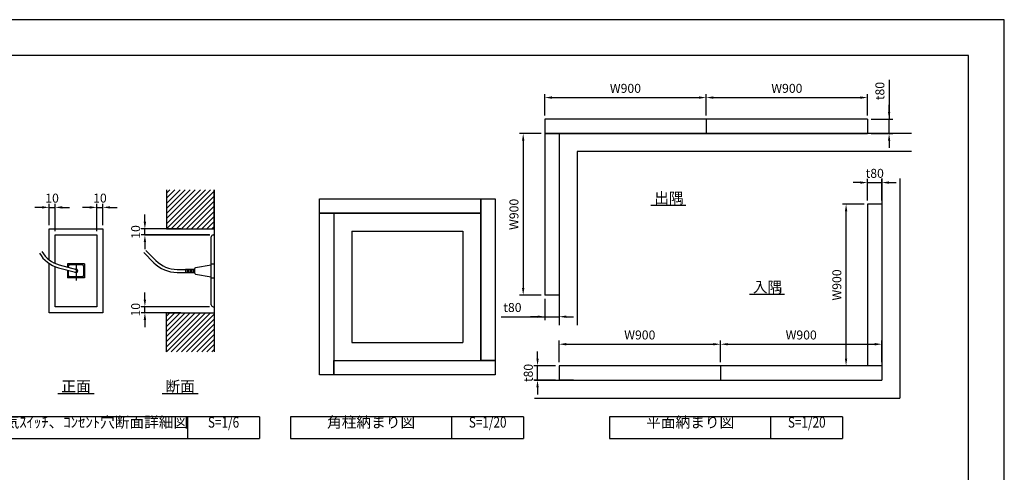
# Model space of a CAD drawing. Extents: x 0 to 420, y 0 to 297.
# Drawn here: x 146 to 420, y 171 to 297 of the extents above; entities that cross this region are included whole.
import ezdxf
from ezdxf.enums import TextEntityAlignment as Align

# ---------------------------------------------------------------- set-up
doc = ezdxf.new("R2010")
doc.units = 0
doc.header["$LTSCALE"] = 0.3
doc.layers.get('0').update_dxf_attribs({"linetype": 'CONTINUOUS'})
doc.layers.get('DEFPOINTS').update_dxf_attribs({"color": 8, "linetype": 'CONTINUOUS'})
for name, color, linetype in [('DIMS', 1, 'CONTINUOUS'), ('GENKYO', 3, 'CONTINUOUS'), ('HATCH', 9, 'CONTINUOUS'), ('MODEL', 7, 'CONTINUOUS'), ('MODEL3', 3, 'CONTINUOUS'), ('TEXT', 7, 'CONTINUOUS'), ('TEXTLINE', 7, 'CONTINUOUS'), ('TITLE', 7, 'CONTINUOUS')]:
    doc.layers.add(name, color=color, linetype=linetype)
doc.styles.add('DIMS', font='romans.shx', dxfattribs={"width": 0.75, "bigfont": 'bigfont.shx'})
doc.styles.get("Standard").update_dxf_attribs({"font": 'romans.shx', "bigfont": 'bigfont.shx'})
doc.dimstyles.new('YM塗矢', dxfattribs={"dimtxt": 2.5, "dimasz": 2, "dimexe": 1, "dimexo": 1, "dimgap": 1, "dimtad": 1, "dimtxsty": 'DIMS', "dimcen": 0, "dimclrd": 1, "dimclre": 1, "dimclrt": 7, "dimazin": 3, "dimtfac": 1, "dimtix": 1, "dimtmove": 0, "dimatfit": 3})

# ---------------------------------------------------------------- blocks, each defined once
blk = doc.blocks.new('*D346')
at = {"layer": 'DEFPOINTS', "color": 0}
for p in [(155.41, 244.76), (153.74, 238.76), (155.41, 237.09)]:
    blk.add_point(p, dxfattribs=at)
at = {"layer": 'DIMS', "color": 1, "linetype": 'CONTINUOUS'}
for p, q in [((151.74, 244.76), (149.74, 244.76)), ((153.74, 239.76), (153.74, 245.76)), ((153.74, 244.76), (155.41, 244.76)), ((155.41, 238.09), (155.41, 245.76)), ((157.41, 244.76), (159.41, 244.76))]:
    blk.add_line(p, q, dxfattribs=at)
at = {"layer": 'DIMS', "color": 1}
for points in [[(151.74, 245.09), (151.74, 244.42), (153.74, 244.76)], [(157.41, 245.09), (157.41, 244.42), (155.41, 244.76)]]:
    blk.add_solid(points, dxfattribs=at)
at = {"layer": 'DIMS', "color": 7, "insert": (154.57, 247.01), "char_height": 2.5, "attachment_point": 5, "style": 'DIMS'}
blk.add_mtext('10', dxfattribs=at)
blk = doc.blocks.new('*D347')
at = {"layer": 'DEFPOINTS', "color": 0}
for p in [(168.74, 244.76), (167.07, 237.09), (168.74, 238.76)]:
    blk.add_point(p, dxfattribs=at)
at = {"layer": 'DIMS', "color": 1, "linetype": 'CONTINUOUS'}
for p, q in [((165.07, 244.76), (163.07, 244.76)), ((167.07, 238.09), (167.07, 245.76)), ((167.07, 244.76), (168.74, 244.76)), ((168.74, 239.76), (168.74, 245.76)), ((170.74, 244.76), (172.74, 244.76))]:
    blk.add_line(p, q, dxfattribs=at)
at = {"layer": 'DIMS', "color": 1}
for points in [[(165.07, 245.09), (165.07, 244.42), (167.07, 244.76)], [(170.74, 245.09), (170.74, 244.42), (168.74, 244.76)]]:
    blk.add_solid(points, dxfattribs=at)
at = {"layer": 'DIMS', "color": 7, "insert": (167.91, 247.01), "char_height": 2.5, "attachment_point": 5, "style": 'DIMS'}
blk.add_mtext('10', dxfattribs=at)
blk = doc.blocks.new('*D358')
at = {"layer": 'DEFPOINTS', "color": 0}
for p in [(336.89, 275.32), (291.89, 269.32), (336.89, 269.32)]:
    blk.add_point(p, dxfattribs=at)
at = {"layer": 'DIMS', "color": 1, "linetype": 'CONTINUOUS'}
for p, q in [((291.89, 270.32), (291.89, 276.32)), ((293.89, 275.32), (334.89, 275.32)), ((336.89, 270.32), (336.89, 276.32))]:
    blk.add_line(p, q, dxfattribs=at)
at = {"layer": 'DIMS', "color": 1}
for points in [[(293.89, 275.66), (293.89, 274.99), (291.89, 275.32)], [(334.89, 275.66), (334.89, 274.99), (336.89, 275.32)]]:
    blk.add_solid(points, dxfattribs=at)
at = {"layer": 'DIMS', "color": 7, "insert": (314.39, 277.57), "char_height": 2.5, "attachment_point": 5, "style": 'DIMS'}
blk.add_mtext('W900', dxfattribs=at)
blk = doc.blocks.new('*D359')
at = {"layer": 'DEFPOINTS', "color": 0}
for p in [(381.89, 275.32), (336.89, 269.32), (381.89, 269.32)]:
    blk.add_point(p, dxfattribs=at)
at = {"layer": 'DIMS', "color": 1, "linetype": 'CONTINUOUS'}
for p, q in [((336.89, 270.32), (336.89, 276.32)), ((338.89, 275.32), (379.89, 275.32)), ((381.89, 270.32), (381.89, 276.32))]:
    blk.add_line(p, q, dxfattribs=at)
at = {"layer": 'DIMS', "color": 1}
for points in [[(338.89, 275.66), (338.89, 274.99), (336.89, 275.32)], [(379.89, 275.66), (379.89, 274.99), (381.89, 275.32)]]:
    blk.add_solid(points, dxfattribs=at)
at = {"layer": 'DIMS', "color": 7, "insert": (359.39, 277.57), "char_height": 2.5, "attachment_point": 5, "style": 'DIMS'}
blk.add_mtext('W900', dxfattribs=at)
blk = doc.blocks.new('*D360')
at = {"layer": 'DEFPOINTS', "color": 0}
for p in [(381.89, 269.32), (387.89, 269.32), (381.89, 265.32)]:
    blk.add_point(p, dxfattribs=at)
at = {"layer": 'DIMS', "color": 1, "linetype": 'CONTINUOUS'}
for p, q in [((387.89, 280.25), (387.89, 269.32)), ((387.89, 271.32), (387.89, 273.32)), ((382.89, 269.32), (388.89, 269.32)), ((387.89, 265.32), (387.89, 269.32)), ((387.89, 265.32), (387.89, 269.32)), ((382.89, 265.32), (388.89, 265.32)), ((387.89, 263.32), (387.89, 261.32))]:
    blk.add_line(p, q, dxfattribs=at)
at = {"layer": 'DIMS', "color": 1}
for points in [[(387.56, 271.32), (388.22, 271.32), (387.89, 269.32)], [(387.56, 263.32), (388.22, 263.32), (387.89, 265.32)]]:
    blk.add_solid(points, dxfattribs=at)
at = {"layer": 'DIMS', "color": 7, "insert": (385.64, 277.15), "char_height": 2.5, "attachment_point": 5, "rotation": 90, "style": 'DIMS'}
blk.add_mtext('t80', dxfattribs=at)
blk = doc.blocks.new('*D361')
at = {"layer": 'DEFPOINTS', "color": 0}
for p in [(291.89, 220.32), (295.89, 220.32), (295.89, 214.32)]:
    blk.add_point(p, dxfattribs=at)
at = {"layer": 'DIMS', "color": 1, "linetype": 'CONTINUOUS'}
for p, q in [((291.89, 219.32), (291.89, 213.32)), ((295.89, 219.32), (295.89, 213.32)), ((279.79, 214.32), (291.89, 214.32)), ((289.89, 214.32), (287.89, 214.32)), ((291.89, 214.32), (295.89, 214.32)), ((291.89, 214.32), (295.89, 214.32)), ((297.89, 214.32), (299.89, 214.32))]:
    blk.add_line(p, q, dxfattribs=at)
at = {"layer": 'DIMS', "color": 1}
for points in [[(289.89, 214.66), (289.89, 213.99), (291.89, 214.32)], [(297.89, 214.66), (297.89, 213.99), (295.89, 214.32)]]:
    blk.add_solid(points, dxfattribs=at)
at = {"layer": 'DIMS', "color": 7, "insert": (282.89, 216.57), "char_height": 2.5, "attachment_point": 5, "style": 'DIMS'}
blk.add_mtext('t80', dxfattribs=at)
blk = doc.blocks.new('*D362')
at = {"layer": 'DEFPOINTS', "color": 0}
for p in [(291.89, 265.32), (285.89, 220.32), (291.89, 220.32)]:
    blk.add_point(p, dxfattribs=at)
at = {"layer": 'DIMS', "color": 1, "linetype": 'CONTINUOUS'}
for p, q in [((290.89, 265.32), (284.89, 265.32)), ((285.89, 263.32), (285.89, 222.32)), ((290.89, 220.32), (284.89, 220.32))]:
    blk.add_line(p, q, dxfattribs=at)
at = {"layer": 'DIMS', "color": 1}
for points in [[(285.56, 263.32), (286.22, 263.32), (285.89, 265.32)], [(285.56, 222.32), (286.22, 222.32), (285.89, 220.32)]]:
    blk.add_solid(points, dxfattribs=at)
at = {"layer": 'DIMS', "color": 7, "insert": (283.64, 242.82), "char_height": 2.5, "attachment_point": 5, "rotation": 90, "style": 'DIMS'}
blk.add_mtext('W900', dxfattribs=at)
blk = doc.blocks.new('*D363')
at = {"layer": 'DEFPOINTS', "color": 0}
for p in [(385.89, 251.66), (381.89, 245.66), (385.89, 245.66)]:
    blk.add_point(p, dxfattribs=at)
at = {"layer": 'DIMS', "color": 1, "linetype": 'CONTINUOUS'}
for p, q in [((381.89, 246.66), (381.89, 252.66)), ((385.89, 246.66), (385.89, 252.66)), ((379.89, 251.66), (377.89, 251.66)), ((381.89, 251.66), (385.89, 251.66)), ((387.89, 251.66), (389.89, 251.66))]:
    blk.add_line(p, q, dxfattribs=at)
at = {"layer": 'DIMS', "color": 1}
for points in [[(379.89, 251.99), (379.89, 251.33), (381.89, 251.66)], [(387.89, 251.99), (387.89, 251.33), (385.89, 251.66)]]:
    blk.add_solid(points, dxfattribs=at)
at = {"layer": 'DIMS', "color": 7, "insert": (383.89, 253.91), "char_height": 2.5, "attachment_point": 5, "style": 'DIMS'}
blk.add_mtext('t80', dxfattribs=at)
blk = doc.blocks.new('*D364')
at = {"layer": 'DEFPOINTS', "color": 0}
for p in [(375.89, 245.66), (381.89, 245.66), (385.49, 200.66)]:
    blk.add_point(p, dxfattribs=at)
at = {"layer": 'DIMS', "color": 1, "linetype": 'CONTINUOUS'}
for p, q in [((380.89, 245.66), (374.89, 245.66)), ((375.89, 202.66), (375.89, 243.66)), ((384.49, 200.66), (374.89, 200.66))]:
    blk.add_line(p, q, dxfattribs=at)
at = {"layer": 'DIMS', "color": 1}
for points in [[(375.56, 243.66), (376.22, 243.66), (375.89, 245.66)], [(375.56, 202.66), (376.22, 202.66), (375.89, 200.66)]]:
    blk.add_solid(points, dxfattribs=at)
at = {"layer": 'DIMS', "color": 7, "insert": (373.64, 223.16), "char_height": 2.5, "attachment_point": 5, "rotation": 90, "style": 'DIMS'}
blk.add_mtext('W900', dxfattribs=at)
blk = doc.blocks.new('*D365')
at = {"layer": 'DEFPOINTS', "color": 0}
for p in [(340.89, 206.66), (295.89, 200.66), (340.89, 200.66)]:
    blk.add_point(p, dxfattribs=at)
at = {"layer": 'DIMS', "color": 1, "linetype": 'CONTINUOUS'}
for p, q in [((295.89, 201.66), (295.89, 207.66)), ((297.89, 206.66), (338.89, 206.66)), ((340.89, 201.66), (340.89, 207.66))]:
    blk.add_line(p, q, dxfattribs=at)
at = {"layer": 'DIMS', "color": 1}
for points in [[(297.89, 206.99), (297.89, 206.33), (295.89, 206.66)], [(338.89, 206.99), (338.89, 206.33), (340.89, 206.66)]]:
    blk.add_solid(points, dxfattribs=at)
at = {"layer": 'DIMS', "color": 7, "insert": (318.39, 208.91), "char_height": 2.5, "attachment_point": 5, "style": 'DIMS'}
blk.add_mtext('W900', dxfattribs=at)
blk = doc.blocks.new('*D366')
at = {"layer": 'DEFPOINTS', "color": 0}
for p in [(385.89, 206.66), (340.89, 200.66), (385.89, 200.66)]:
    blk.add_point(p, dxfattribs=at)
at = {"layer": 'DIMS', "color": 1, "linetype": 'CONTINUOUS'}
for p, q in [((340.89, 201.66), (340.89, 207.66)), ((342.89, 206.66), (383.89, 206.66)), ((385.89, 201.66), (385.89, 207.66))]:
    blk.add_line(p, q, dxfattribs=at)
at = {"layer": 'DIMS', "color": 1}
for points in [[(342.89, 206.99), (342.89, 206.33), (340.89, 206.66)], [(383.89, 206.99), (383.89, 206.33), (385.89, 206.66)]]:
    blk.add_solid(points, dxfattribs=at)
at = {"layer": 'DIMS', "color": 7, "insert": (363.39, 208.91), "char_height": 2.5, "attachment_point": 5, "style": 'DIMS'}
blk.add_mtext('W900', dxfattribs=at)
blk = doc.blocks.new('*D367')
at = {"layer": 'DEFPOINTS', "color": 0}
for p in [(289.89, 200.66), (295.89, 200.66), (295.89, 196.66)]:
    blk.add_point(p, dxfattribs=at)
at = {"layer": 'DIMS', "color": 1, "linetype": 'CONTINUOUS'}
for p, q in [((289.89, 202.66), (289.89, 204.66)), ((294.89, 200.66), (288.89, 200.66)), ((289.89, 196.66), (289.89, 200.66)), ((294.89, 196.66), (288.89, 196.66)), ((289.89, 194.66), (289.89, 192.66))]:
    blk.add_line(p, q, dxfattribs=at)
at = {"layer": 'DIMS', "color": 1}
for points in [[(289.56, 202.66), (290.22, 202.66), (289.89, 200.66)], [(289.56, 194.66), (290.22, 194.66), (289.89, 196.66)]]:
    blk.add_solid(points, dxfattribs=at)
at = {"layer": 'DIMS', "color": 7, "insert": (287.64, 198.66), "char_height": 2.5, "attachment_point": 5, "rotation": 90, "style": 'DIMS'}
blk.add_mtext('t80', dxfattribs=at)
blk = doc.blocks.new('*D332')
at = {"layer": 'DEFPOINTS', "color": 0}
for p in [(180.44, 217.09), (199.44, 217.09), (191.44, 215.42)]:
    blk.add_point(p, dxfattribs=at)
at = {"layer": 'DIMS', "color": 1, "linetype": 'CONTINUOUS'}
for p, q in [((180.44, 219.09), (180.44, 221.09)), ((198.44, 217.09), (179.44, 217.09)), ((180.44, 215.42), (180.44, 217.09)), ((190.44, 215.42), (179.44, 215.42)), ((180.44, 213.42), (180.44, 211.42))]:
    blk.add_line(p, q, dxfattribs=at)
at = {"layer": 'DIMS', "color": 1}
for points in [[(180.1, 219.09), (180.77, 219.09), (180.44, 217.09)], [(180.1, 213.42), (180.77, 213.42), (180.44, 215.42)]]:
    blk.add_solid(points, dxfattribs=at)
at = {"layer": 'DIMS', "color": 7, "insert": (178.18, 216.26), "char_height": 2.5, "attachment_point": 5, "rotation": 90, "style": 'DIMS'}
blk.add_mtext('10', dxfattribs=at)
blk = doc.blocks.new('*D333')
at = {"layer": 'DEFPOINTS', "color": 0}
for p in [(180.44, 238.76), (191.44, 238.76), (199.44, 237.09)]:
    blk.add_point(p, dxfattribs=at)
at = {"layer": 'DIMS', "color": 1, "linetype": 'CONTINUOUS'}
for p, q in [((180.44, 240.76), (180.44, 242.76)), ((190.44, 238.76), (179.44, 238.76)), ((198.44, 237.09), (179.44, 237.09)), ((180.44, 237.09), (180.44, 238.76)), ((180.44, 235.09), (180.44, 233.09))]:
    blk.add_line(p, q, dxfattribs=at)
at = {"layer": 'DIMS', "color": 1}
for points in [[(180.1, 240.76), (180.77, 240.76), (180.44, 238.76)], [(180.1, 235.09), (180.77, 235.09), (180.44, 237.09)]]:
    blk.add_solid(points, dxfattribs=at)
at = {"layer": 'DIMS', "color": 7, "insert": (178.19, 237.92), "char_height": 2.5, "attachment_point": 5, "rotation": 90, "style": 'DIMS'}
blk.add_mtext('10', dxfattribs=at)

msp = doc.modelspace()

# ---------------------------------------------------------------- linework, layer by layer
msp.add_line((180.435, 237.091), (198.573, 237.091))
at = {"layer": 'DEFPOINTS'}
for p, q in [((161.24, 229.024), (161.24, 224.411)), ((265.991, 181.443), (265.991, 186.443)), ((354.936, 181.443), (354.936, 186.443))]:
    msp.add_line(p, q, dxfattribs=at)
at = {"layer": 'DEFPOINTS', "ltscale": 20}
msp.add_lwpolyline([(0, 0), (420, 0), (420, 297), (0, 297)], close=True, dxfattribs=at)
at = {"layer": 'GENKYO'}
for p, q in [((295.889, 265.323), (295.889, 211.987)), ((394.154, 265.323), (295.889, 265.323)), ((300.889, 260.323), (300.889, 211.987)), ((394.154, 260.323), (300.889, 260.323)), ((385.889, 252.777), (385.889, 196.659)), ((390.889, 252.777), (390.889, 191.659)), ((233.092, 243.174), (233.092, 202.174)), ((233.092, 243.174), (274.092, 243.174)), ((274.092, 243.174), (274.092, 202.174)), ((238.092, 238.174), (238.092, 207.174)), ((238.092, 238.174), (269.092, 238.174)), ((269.092, 238.174), (269.092, 207.174)), ((238.092, 207.174), (269.092, 207.174)), ((233.092, 202.174), (274.092, 202.174)), ((289.019, 196.659), (385.889, 196.659)), ((289.019, 191.659), (390.889, 191.659))]:
    msp.add_line(p, q, dxfattribs=at)
at = {"layer": 'HATCH'}
for p, q in [((186.435, 243.041), (193.067, 249.673)), ((186.435, 241.627), (194.481, 249.673)), ((186.435, 240.213), (195.895, 249.673)), ((186.435, 238.798), (197.31, 249.673)), ((186.435, 244.455), (191.653, 249.673)), ((186.435, 248.698), (187.41, 249.673)), ((186.435, 247.284), (188.824, 249.673)), ((186.435, 245.869), (190.238, 249.673)), ((187.808, 238.757), (198.724, 249.673)), ((189.222, 238.757), (199.768, 249.303)), ((190.636, 238.757), (199.768, 247.889)), ((192.051, 238.757), (199.768, 246.475)), ((193.465, 238.757), (199.768, 245.061)), ((194.879, 238.757), (199.768, 243.646)), ((196.293, 238.757), (199.768, 242.232)), ((197.707, 238.757), (199.768, 240.818)), ((199.122, 238.757), (199.768, 239.404)), ((186.435, 210.206), (191.653, 215.424)), ((186.435, 208.792), (193.067, 215.424)), ((186.435, 207.378), (194.481, 215.424)), ((186.435, 205.963), (195.895, 215.424)), ((186.435, 204.549), (197.31, 215.424)), ((186.435, 214.449), (187.41, 215.424)), ((186.435, 213.034), (188.824, 215.424)), ((186.435, 211.62), (190.238, 215.424)), ((187.808, 204.508), (198.724, 215.424)), ((189.222, 204.508), (199.768, 215.054)), ((190.636, 204.508), (199.768, 213.64)), ((192.051, 204.508), (199.768, 212.226)), ((193.465, 204.508), (199.768, 210.811)), ((194.879, 204.508), (199.768, 209.397)), ((196.293, 204.508), (199.768, 207.983)), ((197.707, 204.508), (199.768, 206.569)), ((199.122, 204.508), (199.768, 205.155))]:
    msp.add_line(p, q, dxfattribs=at)
at = {"layer": 'MODEL'}
for p, q in [((291.889, 269.323), (291.889, 265.323)), ((381.889, 269.323), (291.889, 269.323)), ((336.889, 269.323), (336.889, 265.323)), ((381.889, 269.323), (381.889, 265.323)), ((295.889, 265.323), (291.889, 265.323)), ((291.889, 265.323), (291.889, 220.323)), ((291.889, 265.323), (336.889, 265.323)), ((295.889, 265.323), (295.889, 220.323)), ((336.889, 265.323), (381.889, 265.323)), ((186.435, 249.673), (186.435, 238.757)), ((199.768, 238.757), (199.768, 249.673)), ((229.092, 243.174), (229.092, 247.174)), ((229.092, 247.174), (274.092, 247.174)), ((274.092, 247.174), (278.092, 247.174)), ((274.092, 202.174), (274.092, 247.174)), ((274.092, 247.174), (274.092, 243.174)), ((278.092, 247.174), (278.092, 202.174)), ((385.889, 245.659), (381.889, 245.659)), ((381.889, 245.659), (381.889, 200.659)), ((385.889, 245.659), (385.889, 200.659)), ((229.092, 198.174), (229.092, 243.174)), ((229.092, 243.174), (233.092, 243.174)), ((274.092, 243.174), (229.092, 243.174)), ((233.092, 243.174), (233.092, 198.174)), ((153.74, 238.758), (168.74, 238.758)), ((153.74, 230.178), (153.74, 238.758)), ((168.74, 238.758), (168.74, 215.424)), ((186.435, 238.757), (199.768, 238.757)), ((153.74, 215.424), (153.74, 229.151)), ((295.889, 220.323), (291.889, 220.323)), ((168.74, 215.424), (153.74, 215.424)), ((186.435, 204.508), (186.435, 215.424)), ((186.435, 215.424), (199.768, 215.424)), ((199.768, 215.424), (199.768, 204.508)), ((233.092, 198.174), (233.092, 202.174)), ((233.092, 202.174), (278.092, 202.174)), ((278.092, 202.174), (274.092, 202.174)), ((278.092, 202.174), (278.092, 198.174)), ((295.889, 200.659), (295.889, 196.659)), ((385.889, 200.659), (295.889, 200.659)), ((340.889, 200.659), (340.889, 196.659)), ((385.489, 200.659), (381.489, 200.659)), ((385.889, 200.659), (385.889, 196.659)), ((233.092, 198.174), (229.092, 198.174)), ((278.092, 198.174), (233.092, 198.174)), ((299.889, 196.659), (295.889, 196.659)), ((295.889, 196.659), (340.889, 196.659)), ((340.889, 196.659), (385.889, 196.659))]:
    msp.add_line(p, q, dxfattribs=at)
at = {"layer": 'MODEL3'}
for p, q in [((199.768, 249.674), (199.768, 204.616)), ((155.407, 237.091), (167.073, 237.091)), ((155.407, 229.182), (155.407, 237.091)), ((167.073, 237.091), (167.073, 217.091)), ((198.935, 217.591), (198.935, 236.591)), ((199.435, 237.091), (199.768, 237.091)), ((182.932, 229.359), (180.104, 232.187)), ((183.521, 229.949), (180.693, 232.776)), ((155.407, 217.091), (155.407, 228.28)), ((156.338, 227.973), (161.132, 226.689)), ((156.554, 228.778), (161.348, 227.494)), ((163.615, 229.024), (158.865, 229.024)), ((158.865, 229.024), (158.865, 228.159)), ((159.115, 228.092), (159.115, 228.424)), ((163.032, 228.758), (159.448, 228.758)), ((163.365, 228.424), (163.365, 225.758)), ((163.615, 229.024), (163.615, 225.158)), ((194.543, 227.974), (198.935, 228.758)), ((198.935, 229.024), (199.768, 229.024)), ((158.865, 227.296), (158.865, 225.158)), ((163.615, 225.158), (158.865, 225.158)), ((159.115, 225.758), (159.115, 227.229)), ((163.032, 225.424), (159.448, 225.424)), ((189.414, 227.508), (191.768, 227.508)), ((189.414, 226.674), (191.768, 226.674)), ((191.768, 227.591), (191.768, 226.591)), ((191.768, 227.591), (194.268, 227.591)), ((191.768, 226.591), (194.268, 226.591)), ((192.185, 227.591), (192.185, 226.591)), ((192.601, 227.591), (192.601, 226.591)), ((193.018, 227.591), (193.018, 226.591)), ((193.435, 227.591), (193.435, 226.591)), ((193.851, 227.591), (193.851, 226.591)), ((194.268, 227.645), (194.268, 226.537)), ((194.543, 226.209), (198.935, 225.424)), ((198.935, 225.158), (199.768, 225.158)), ((167.073, 217.091), (155.407, 217.091)), ((199.435, 217.091), (199.768, 217.091))]:
    msp.add_line(p, q, dxfattribs=at)
for centre, radius, start, end in [((199.435, 236.591), 0.5, 90, 180), ((158.603, 236.425), 8.75, 210, 254.9999847), ((158.603, 236.425), 7.917, 210, 254.9999847), ((159.448, 228.424), 0.333, 90, 180), ((163.032, 228.424), 0.333, 0, 90), ((189.414, 235.841), 9.167, 225, 270), ((189.414, 235.841), 8.333, 225, 270), ((194.601, 227.645), 0.333, 100.1246643, 180), ((159.448, 225.758), 0.333, 180, 270), ((161.24, 227.091), 0.5, 221.442688, 108.5572968), ((161.24, 227.091), 0.417, 254.9999847, 75), ((163.032, 225.758), 0.333, 270, 0), ((194.601, 226.537), 0.333, 180, 259.8753052), ((199.435, 217.591), 0.5, 180, 270)]:
    msp.add_arc(centre, radius, start, end, dxfattribs=at)
at = {"layer": 'TEXT'}
for p, q in [((321.494, 245.357), (331.271, 245.357)), ((348.972, 220.575), (358.75, 220.575))]:
    msp.add_line(p, q, dxfattribs=at)
at = {"layer": 'TEXT', "color": 7}
for p, q in [((156.218, 192.943), (166.262, 192.943)), ((185.264, 192.943), (195.308, 192.943))]:
    msp.add_line(p, q, dxfattribs=at)
at = {"layer": 'TEXTLINE'}
for p, q in [((212.369, 186.443), (137.369, 186.443)), ((192.369, 180.443), (192.369, 186.443)), ((212.369, 186.443), (212.369, 180.443)), ((285.991, 186.443), (220.991, 186.443)), ((220.991, 186.443), (220.991, 180.443)), ((265.991, 180.443), (265.991, 186.443)), ((285.991, 186.443), (285.991, 180.443)), ((374.936, 186.443), (309.936, 186.443)), ((309.936, 186.443), (309.936, 180.443)), ((354.936, 180.443), (354.936, 186.443)), ((374.936, 186.443), (374.936, 180.443)), ((137.369, 180.443), (212.369, 180.443)), ((220.991, 180.443), (285.991, 180.443)), ((309.936, 180.443), (374.936, 180.443))]:
    msp.add_line(p, q, dxfattribs=at)
at = {"layer": 'TITLE', "ltscale": 20}
msp.add_lwpolyline([(25, 10), (410, 10), (410, 287), (25, 287)], close=True, dxfattribs=at)

# ---------------------------------------------------------------- texts
at = {"layer": 'TEXT', "color": 7}
for s, p in [('出隅', (326.5155, 245.857)), ('入隅', (353.9945, 221.075)), ('正面', (161.2395, 193.443)), ('断面', (190.2855, 193.443))]:
    msp.add_text(s, height=3, dxfattribs=at).set_placement(p, align=Align.CENTER)
at = {"layer": 'TEXT'}
for s, p in [('電気ｽｲｯﾁ、ｺﾝｾﾝﾄ穴断面詳細図', (164.869, 183.443)), ('角柱納まり図', (243.491, 183.443)), ('平面納まり図', (332.436, 183.443))]:
    msp.add_text(s, height=3, dxfattribs=at).set_placement(p, align=Align.CENTER)
at = {"layer": 'TEXT', "width": 0.8}
for s, p in [('S=1/6', (202.369, 183.443)), ('S=1/20', (275.991, 183.443)), ('S=1/20', (364.936, 183.443))]:
    msp.add_text(s, height=3, dxfattribs=at).set_placement(p, align=Align.CENTER)

# ---------------------------------------------------------------- dimensions: what is measured, and where the dimension line sits
at = {"layer": 'DIMS'}
dim = msp.add_linear_dim(base=(387.889, 269.323), p1=(381.889, 265.323), p2=(381.889, 269.323), angle=90, dimstyle='YM塗矢', override={"dimlfac": 20, "dimpost": 't<>'}, dxfattribs=at)
dim.commit()
dim.dimension.update_dxf_attribs({"geometry": '*D360', "text_midpoint": (385.639, 277.14837), "dimtype": 160})
for base, p1, p2, override, picture, middle in [((336.889, 275.323), (291.889, 269.323), (336.889, 269.323), {"dimlfac": 20, "dimpost": 'W<>'}, '*D358', (314.389, 277.573)), ((381.889, 275.323), (336.889, 269.323), (381.889, 269.323), {"dimlfac": 20, "dimpost": 'W<>'}, '*D359', (359.389, 277.573)), ((385.889, 251.659), (381.889, 245.659), (385.889, 245.659), {"dimlfac": 20, "dimpost": 't<>'}, '*D363', (383.889, 253.909)), ((155.407, 244.758), (153.74, 238.758), (155.407, 237.091), {"dimlfac": 6}, '*D346', (154.5735, 247.008)), ((168.74, 244.758), (167.073, 237.091), (168.74, 238.758), {"dimlfac": 6}, '*D347', (167.9065, 247.008)), ((340.889, 206.659), (295.889, 200.659), (340.889, 200.659), {"dimlfac": 20, "dimpost": 'W<>'}, '*D365', (318.389, 208.909)), ((385.889, 206.659), (340.889, 200.659), (385.889, 200.659), {"dimlfac": 20, "dimpost": 'W<>'}, '*D366', (363.389, 208.909))]:
    dim = msp.add_linear_dim(base=base, p1=p1, p2=p2, dimstyle='YM塗矢', override=override, dxfattribs=at)
    dim.commit()
    dim.dimension.update_dxf_attribs({"geometry": picture, "text_midpoint": middle})
for base, p1, p2, override, picture, middle in [((285.889, 220.323), (291.889, 265.323), (291.889, 220.323), {"dimlfac": 20, "dimpost": 'W<>'}, '*D362', (283.639, 242.823)), ((375.889, 245.659), (385.489, 200.659), (381.889, 245.659), {"dimlfac": 20, "dimpost": 'W<>'}, '*D364', (373.639, 223.159)), ((180.435, 238.758), (199.435, 237.091), (191.435, 238.758), {"dimlfac": 6}, '*D333', (178.185, 237.9245)), ((180.435, 217.091), (191.435, 215.424), (199.435, 217.091), {"dimlfac": 6}, '*D332', (178.185, 216.2575)), ((289.889, 200.659), (295.889, 196.659), (295.889, 200.659), {"dimlfac": 20, "dimpost": 't<>'}, '*D367', (287.639, 198.659))]:
    dim = msp.add_linear_dim(base=base, p1=p1, p2=p2, angle=90, dimstyle='YM塗矢', override=override, dxfattribs=at)
    dim.commit()
    dim.dimension.update_dxf_attribs({"geometry": picture, "text_midpoint": middle})
dim = msp.add_linear_dim(base=(295.889, 214.323), p1=(291.889, 220.323), p2=(295.889, 220.323), dimstyle='YM塗矢', override={"dimlfac": 20, "dimpost": 't<>'}, dxfattribs=at)
dim.commit()
dim.dimension.update_dxf_attribs({"geometry": '*D361', "text_midpoint": (282.89126, 213.04004), "dimtype": 160})

doc.saveas('drawing.dxf')
